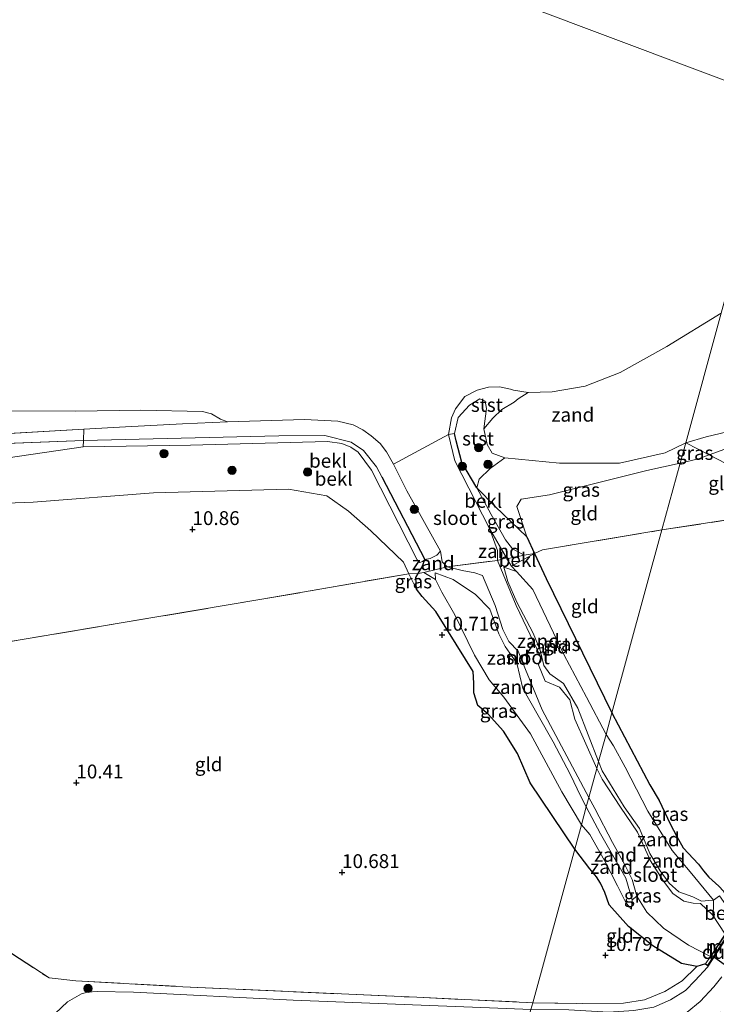
# Model space of a CAD drawing. Units: metres. Extents: x 189990 to 200009, y 431248 to 437502.
# Drawn here: x 191000 to 191126, y 431496 to 431673 of the extents above; entities that cross this region are included whole.
import ezdxf
from ezdxf.enums import TextEntityAlignment as Align

# ---------------------------------------------------------------- set-up
doc = ezdxf.new("R2010")
doc.units = ezdxf.units.M
doc.linetypes.add('IE-TERREINAFSCHEIDING', pattern=[10, 8, -2])
doc.layers.get('0').update_dxf_attribs({"lineweight": 25})
for name, color, linetype, lineweight in [('B-ME-GR-BOOM-S-B1', 93, 'Continuous', 18), ('B-ME-GW-KRUINLIJN-L-B1', 93, 'Continuous', 18), ('B-ME-GW-TEENLIJN-L-B1', 93, 'Continuous', 18), ('B-ME-IE-GRASLAND-GV-B6', 93, 'Continuous', 18), ('B-ME-IE-GRONDWERKLIJN-GROND_INGERICHT-GV-B6', 253, 'Continuous', 18), ('B-ME-IE-GRONDWERKLIJN-GROND_NIETINGERICHT-GV-B6', 253, 'Continuous', 18), ('B-ME-IE-HULPGEOMETRIE-L-B1', 53, 'Continuous', 18), ('B-ME-IE-TERREINAFSCHEIDING-DOORGANG-L-B1', 8, 'IE-TERREINAFSCHEIDING-KUNSTMATIG-OPEN', 18), ('B-ME-IE-TERREINAFSCHEIDING-RASTERHEKWERK-L-B1', 8, 'IE-TERREINAFSCHEIDING', 18), ('B-ME-MW-MUUR-GV-B6', 8, 'IE-TERREINAFSCHEIDING-KUNSTMATIG', 18), ('B-ME-OB-BEKLEDING-GV-B6', 253, 'Continuous', 18), ('B-ME-OB-WATERLIJN-L-B1', 133, 'OB-WATERLIJN', 18), ('B-ME-OG-WATER-GV-B6', 153, 'Continuous', 18), ('B-ME-VH-VERH_SOORT-BITUMEN-GV-B6', 8, 'IE-TERREINAFSCHEIDING-NATUURLIJK-HOUTWAL', 18)]:
    doc.layers.add(name, color=color, linetype=linetype, lineweight=lineweight)
for name, color, linetype in [('B-ME-GW-HOOGTEPUNT-S-B1', 10, 'Continuous'), ('B-ME-GW-INSTEEKWATERGANG-L-B1', 10, 'Continuous'), ('B-ME-KW-DUIKER-GV-B6', 10, 'Continuous')]:
    doc.layers.add(name, color=color, linetype=linetype)
doc.styles.add('NLCS-ISO', font='NLCS-ISO.TTF')
doc.linetypes.add('IE-TERREINAFSCHEIDING-KUNSTMATIG', pattern='A,4,[82,NLCS.SHX,S=0.75,R=90,X=0,Y=0],4,-2', length=10)
doc.linetypes.add('IE-TERREINAFSCHEIDING-KUNSTMATIG-OPEN', pattern='A,7,-1.5,[67,NLCS.SHX,S=0.75,R=0,X=0,Y=0],-1.5', length=10)
doc.linetypes.add('IE-TERREINAFSCHEIDING-NATUURLIJK-HOUTWAL', pattern='A,7,-1.5,[67,NLCS.SHX,S=0.75,R=45,X=0,Y=0],-1.5,7,-1.5,[70,NLCS.SHX,S=0.75,R=0,X=0,Y=0],-1.5', length=20)
doc.linetypes.add('OB-WATERLIJN', pattern='A,10,[32,NLCS.SHX,S=2,R=0,X=0,Y=0],-12', length=22)

# ---------------------------------------------------------------- blocks, each defined once
blk = doc.blocks.new('hoogtepunt')
for p, q in [((-0.5, 0), (0.5, 0)), ((0, 0.5), (0, -0.5))]:
    blk.add_line(p, q)
blk = doc.blocks.new('boom')
h = blk.add_hatch(color=256)
edge = h.paths.add_edge_path()
edge.add_arc((0, 0), 0.75, 0, 360)
blk.add_circle((0, 0), 0.75)

msp = doc.modelspace()

# ---------------------------------------------------------------- linework, layer by layer
at = {"layer": 'B-ME-GW-INSTEEKWATERGANG-L-B1'}
for p, q in [((191065.254, 431590.922, 9.942), (191073.026, 431575.986, 10.008)), ((191123.771, 431502.911, 11.037), (191122.197, 431502.48, 10.733))]:
    msp.add_line(p, q, dxfattribs=at)
for points in [[(191082.414, 431588.924, 9.403), (191079.744, 431593.471, 9.336), (191078.695, 431597.386, 9.325), (191078.41, 431598.709, 9.325)], [(191082.414, 431588.924, 9.403), (191085.756, 431585.574, 10.215), (191091.467, 431580.064, 10.887), (191092.87, 431577.048, 10.873), (191094.959, 431572.556, 10.853), (191106.852, 431548.247, 10.505)], [(191100.125, 431523.649, 10.714), (191092.053, 431535.605, 10.658), (191089.814, 431540.954, 10.686), (191087.259, 431544.935, 10.624), (191084.487, 431548.046, 10.68), (191082.623, 431549.576, 10.708), (191081.881, 431551.867, 10.764), (191081.909, 431553.62, 10.697), (191081.754, 431555.725, 10.619), (191080.411, 431557.971, 10.608), (191075.043, 431566.602, 10.63), (191072.543, 431569.274, 10.585), (191071.55, 431570.588, 10.395), (191071.395, 431572.692, 10.177), (191071.809, 431573.442, 9.858), (191072.535, 431574.621, 9.802), (191073.026, 431575.986, 10.008)], [(191106.852, 431548.247, 10.505), (191113.73, 431535.281, 10.776), (191115.359, 431532.42, 10.72), (191117.364, 431528.202, 10.656), (191118.594, 431525.948, 10.665), (191119.71, 431523.919, 10.686), (191122.508, 431520.957, 10.686), (191123.412, 431519.76, 10.669), (191124.354, 431518.594, 10.686), (191126.192, 431516.939, 10.763), (191126.993, 431516.046, 10.767), (191128.037, 431514.091, 10.759), (191128.366, 431513.197, 10.827), (191128.771, 431511.751, 10.929)], [(191122.197, 431502.48, 10.733), (191119.434, 431502.988, 10.673), (191114.23, 431506.166, 10.639), (191109.873, 431509.698, 10.336), (191106.371, 431513.599, 10.533), (191105.553, 431515.81, 10.686), (191104.765, 431517.514, 10.742), (191104.051, 431518.648, 10.755), (191102.828, 431520.09, 10.725), (191100.125, 431523.649, 10.714)], [(191123.771, 431502.911, 11.037), (191124.189, 431502.636, 11.037), (191129.431, 431510.614, 10.99), (191129.013, 431510.889, 10.99)]]:
    msp.add_polyline3d(points, dxfattribs=at)
at = {"layer": 'B-ME-GW-KRUINLIJN-L-B1'}
for p, q in [((190989.373, 431596.605, 9.741), (191011.373, 431597.471, 9.784)), ((191070.126, 431573.403, 10.69), (191071.55, 431570.588, 10.395))]:
    msp.add_line(p, q, dxfattribs=at)
for points in [[(191124.436, 431594.852, 11.367), (191139.343, 431600.296, 11.783), (191145.526, 431602.388, 12.281), (191150.32, 431605.096, 12.466), (191151.793, 431606.039, 12.443), (191156.321, 431612.355, 12.298), (191163.214, 431622.796, 12.398), (191167.984, 431629.505, 12.611), (191176.097, 431633.98, 12.656), (191183.335, 431636.618, 12.544), (191197.892, 431639.931, 11.973), (191218.704, 431644.079, 11.855), (191234.202, 431646.095, 11.57), (191251.577, 431646.811, 11.547), (191261.756, 431649.28, 11.323), (191273.265, 431652.796, 11.016)], [(191078.41, 431598.709, 9.325), (191079.093, 431601.605, 9.291), (191081.096, 431603.847, 9.252), (191082.991, 431605.009, 9.331), (191083.918, 431604.597, 9.319), (191084.186, 431603.22, 9.325), (191083.673, 431599.566, 9.375), (191084.299, 431596.724, 9.51), (191085.225, 431595.198, 9.678), (191087.486, 431594.363, 9.778)], [(191011.373, 431597.471, 9.784), (191046.679, 431598.326, 9.964), (191054.958, 431598.392, 10.03), (191059.698, 431597.167, 9.982), (191061.949, 431595.674, 9.977), (191064.329, 431592.701, 9.934), (191065.254, 431590.922, 9.942)], [(190873.41, 431587.623, 10.77), (190886.024, 431591.845, 10.971), (190900.424, 431595.032, 11.05), (190913.898, 431597.337, 11.083), (190926.103, 431596.932, 11.055), (190937.109, 431596.085, 11.151), (190942.99, 431593.516, 11.229), (190949.829, 431589.527, 11.291), (190958.471, 431586.963, 11.274), (190963.882, 431586.246, 11.184), (190980.977, 431585.524, 11.039), (191002.263, 431586.351, 11.223), (191023.997, 431588.034, 11.296), (191048.402, 431588.694, 11.201), (191055.306, 431587.503, 11.173), (191059.242, 431584.728, 11.162), (191063.278, 431581.158, 11.095), (191069.169, 431575.473, 10.781), (191070.126, 431573.403, 10.69)], [(191119.199, 431593.395, 11.247), (191120.192, 431593.619, 11.267), (191122.473, 431594.135, 11.312), (191124.436, 431594.852, 11.367)], [(191091.467, 431580.064, 10.887), (191089.687, 431585.561, 10.797), (191090.446, 431586.847, 10.853), (191095.586, 431587.684, 10.988), (191113.173, 431592.033, 11.128), (191119.199, 431593.395, 11.247)], [(191073.026, 431575.986, 10.008), (191072.866, 431575.788, 10.021), (191072.603, 431575.595, 10.021), (191072.137, 431575.457, 10.017), (191071.668, 431575.933, 10.017)], [(191074.903, 431573.535, 9.023), (191078.178, 431572.379, 8.905), (191082.184, 431569.641, 8.922), (191084.808, 431566.989, 8.905), (191086.396, 431562.55, 8.984), (191087.545, 431560.248, 8.939), (191089.643, 431557.234, 8.922), (191090.773, 431552.647, 8.967), (191093.518, 431547.784, 9.118), (191096.243, 431543.044, 9.084), (191099.321, 431537.193, 8.894), (191101.222, 431533.185, 8.76), (191102.216, 431531.292, 8.793)], [(191104.454, 431539.479, 9.192), (191100.687, 431549.093, 8.972), (191098.107, 431553.552, 8.894), (191095.62, 431555.339, 8.81), (191094.571, 431556.846, 8.821), (191093.911, 431559.58, 8.827), (191092.591, 431562.642, 8.866), (191089.676, 431568.264, 8.877), (191088.045, 431572.011, 8.832), (191087.334, 431574.586, 8.765)], [(191104.454, 431539.479, 9.192), (191105.101, 431537.827, 9.23), (191109.075, 431531.282, 9.252), (191111.824, 431527.356, 9.269), (191113.696, 431522.887, 9.236), (191115.583, 431519.764, 9.219), (191117.21, 431517.486, 9.213), (191118.95, 431515.936, 9.219), (191121.477, 431515.017, 9.23), (191123.047, 431514.226, 9.219), (191124.39, 431514.387, 9.364), (191125.222, 431514.417, 9.443)], [(191110.391, 431512.836, 9.28), (191110.508, 431514.502, 9.196), (191109.389, 431518.38, 9.045), (191104.774, 431526.421, 8.877), (191102.216, 431531.292, 8.793)]]:
    msp.add_polyline3d(points, dxfattribs=at)
at = {"layer": 'B-ME-GW-TEENLIJN-L-B1'}
msp.add_line((190989.356, 431598.27, 8.856), (191011.41, 431599.52, 8.934), dxfattribs=at)
for points in [[(191037.356, 431600.86, 8.385), (191029.218, 431600.475, 8.698), (191018.922, 431599.951, 8.894), (191011.41, 431599.52, 8.934)], [(191011.315, 431596.342, 9.907), (190992.712, 431593.607, 10.081), (190981.287, 431591.651, 10.181), (190974.085, 431591.35, 10.215), (190965.497, 431591.489, 10.293), (190961.612, 431592.016, 10.282), (190958.864, 431592.233, 10.308)], [(191071.668, 431575.933, 10.017), (191063.373, 431592.099, 10.017), (191060.987, 431595.353, 9.925), (191059.637, 431596.26, 9.92), (191058.042, 431596.918, 9.916), (191055.453, 431597.265, 9.912), (191030.695, 431596.628, 9.92), (191011.315, 431596.342, 9.907)], [(191087.486, 431594.363, 9.778), (191084.876, 431592.431, 9.728), (191082.851, 431590.489, 9.655), (191082.414, 431588.924, 9.403)], [(191074.903, 431573.535, 9.023), (191074.938, 431572.349, 9.051), (191076.088, 431570.047, 8.978), (191078.432, 431565.956, 8.894), (191082.009, 431558.715, 8.933), (191084.642, 431554.239, 9.18), (191087.343, 431551.092, 9.252), (191092.115, 431544.47, 9.28), (191097.775, 431533.984, 9.476), (191101.323, 431528.027, 9.319)], [(191087.334, 431574.586, 8.765), (191089.612, 431573.805, 8.894), (191092.58, 431570.573, 8.922), (191098.189, 431558.811, 9.118), (191102.268, 431551.117, 9.235), (191105.783, 431544.338, 9.55)], [(191125.222, 431514.417, 9.443), (191120.968, 431519.524, 9.454), (191117.742, 431523.425, 9.471), (191113.353, 431530.513, 9.571), (191109.235, 431538.454, 9.65), (191107.107, 431542.3, 9.655), (191105.783, 431544.338, 9.55)], [(191101.323, 431528.027, 9.319), (191102.846, 431526.268, 9.208), (191105.535, 431521.599, 9.292), (191107.851, 431517.047, 9.342), (191109.437, 431513.901, 9.353), (191110.391, 431512.836, 9.28)]]:
    msp.add_polyline3d(points, dxfattribs=at)
at = {"layer": 'B-ME-IE-GRASLAND-GV-B6'}
for points in [[(190989.356, 431598.27, 8.856), (191011.41, 431599.52, 8.934), (191011.373, 431597.471, 9.784), (190989.373, 431596.605, 9.741), (190977.804, 431596.149, 9.719), (190971.279, 431595.864, 9.683), (190962.045, 431597.16, 9.67), (190957.097, 431598.318, 9.684), (190954.946, 431599.499, 9.614), (190954.051, 431600.194, 9.625), (190954.061, 431601.973, 9.153), (190954.645, 431600.76, 9.251), (190955.131, 431600.254, 9.273), (190956.667, 431599.356, 9.34), (190959.322, 431598.749, 9.346), (190963.187, 431597.787, 9.309), (190966.22, 431597.443, 9.321), (190968.517, 431597.096, 9.301), (190973.314, 431597.22, 9.276), (190989.356, 431598.27, 8.856)], [(191139.343, 431600.296, 11.783), (191124.436, 431594.852, 11.367), (191120.199, 431597.052, 10.663), (191123.865, 431598.157, 10.876), (191135.034, 431600.782, 11.452), (191137.526, 431601.049, 11.603), (191139.343, 431600.296, 11.783)], [(190992.712, 431593.607, 10.081), (191011.315, 431596.342, 9.907), (191030.695, 431596.628, 9.92), (191055.453, 431597.265, 9.912), (191058.042, 431596.918, 9.916), (191059.637, 431596.26, 9.92), (191060.987, 431595.353, 9.925), (191063.373, 431592.099, 10.017), (191071.668, 431575.933, 10.017), (191072.137, 431575.457, 10.017), (191072.603, 431575.595, 10.021), (191072.866, 431575.788, 10.021), (191073.026, 431575.986, 10.008), (191072.535, 431574.621, 9.802), (191071.809, 431573.442, 9.858), (191070.126, 431573.403, 10.69), (191069.169, 431575.473, 10.781), (191063.278, 431581.158, 11.095), (191059.242, 431584.728, 11.162), (191055.306, 431587.503, 11.173), (191048.402, 431588.694, 11.201), (191023.997, 431588.034, 11.296), (191002.263, 431586.351, 11.223), (190980.977, 431585.524, 11.039)], [(190989.373, 431596.605, 9.741), (191011.373, 431597.471, 9.784), (191011.315, 431596.342, 9.907), (190992.712, 431593.607, 10.081)], [(191119.199, 431593.395, 11.247), (191113.173, 431592.033, 11.128), (191095.586, 431587.684, 10.988), (191090.446, 431586.847, 10.853), (191089.687, 431585.561, 10.797), (191091.467, 431580.064, 10.887), (191085.756, 431585.574, 10.215), (191082.414, 431588.924, 9.403), (191082.851, 431590.489, 9.655), (191084.876, 431592.431, 9.728), (191087.486, 431594.363, 9.778), (191097.397, 431593.394, 10.254), (191108.196, 431593.376, 10.685), (191116.49, 431595.268, 10.814), (191120.199, 431597.052, 10.663), (191119.199, 431593.395, 11.247)], [(191124.436, 431594.852, 11.367), (191122.473, 431594.135, 11.312), (191120.192, 431593.619, 11.267), (191119.199, 431593.395, 11.247), (191120.199, 431597.052, 10.663), (191124.436, 431594.852, 11.367)], [(190980.977, 431585.524, 11.039), (191002.263, 431586.351, 11.223), (191023.997, 431588.034, 11.296), (191048.402, 431588.694, 11.201), (191055.306, 431587.503, 11.173), (191059.242, 431584.728, 11.162), (191063.278, 431581.158, 11.095), (191069.169, 431575.473, 10.781), (191070.126, 431573.403, 10.69), (191043.604, 431568.783, 10.658), (190996.369, 431560.848, 10.636)], [(191091.467, 431580.064, 10.887), (191092.87, 431577.048, 10.873), (191090.993, 431576.748, 10.523), (191088.887, 431577.886, 9.958), (191087.588, 431579.531, 9.846), (191085.042, 431584.096, 9.582), (191082.414, 431588.924, 9.403), (191085.756, 431585.574, 10.215), (191091.467, 431580.064, 10.887)], [(191106.852, 431548.247, 10.505), (191105.783, 431544.338, 9.55), (191102.268, 431551.117, 9.235), (191098.189, 431558.811, 9.118), (191092.58, 431570.573, 8.922), (191089.612, 431573.805, 8.894), (191088.689, 431574.791, 9.071), (191092.87, 431577.048, 10.873), (191094.959, 431572.556, 10.853), (191106.852, 431548.247, 10.505)], [(191071.55, 431570.588, 10.395), (191070.126, 431573.403, 10.69), (191071.809, 431573.442, 9.858), (191071.395, 431572.692, 10.177), (191071.55, 431570.588, 10.395)], [(191074.938, 431572.349, 9.051), (191076.088, 431570.047, 8.978), (191078.432, 431565.956, 8.894), (191082.009, 431558.715, 8.933), (191084.642, 431554.239, 9.18), (191087.343, 431551.092, 9.252), (191092.115, 431544.47, 9.28), (191097.775, 431533.984, 9.476), (191101.323, 431528.027, 9.319), (191100.125, 431523.649, 10.714), (191092.053, 431535.605, 10.658), (191089.814, 431540.954, 10.686), (191087.259, 431544.935, 10.624), (191084.487, 431548.046, 10.68), (191082.623, 431549.576, 10.708), (191081.881, 431551.867, 10.764), (191081.909, 431553.62, 10.697), (191081.754, 431555.725, 10.619), (191080.411, 431557.971, 10.608), (191075.043, 431566.602, 10.63), (191072.543, 431569.274, 10.585), (191071.55, 431570.588, 10.395), (191071.395, 431572.692, 10.177), (191071.809, 431573.442, 9.858), (191072.832, 431573.602, 9.357), (191074.938, 431572.349, 9.051)], [(191128.771, 431511.751, 10.929), (191126.278, 431515.226, 10.357), (191125.222, 431514.417, 9.443), (191120.968, 431519.524, 9.454), (191117.742, 431523.425, 9.471), (191113.353, 431530.513, 9.571), (191109.235, 431538.454, 9.65), (191107.107, 431542.3, 9.655), (191105.783, 431544.338, 9.55), (191106.852, 431548.247, 10.505), (191113.73, 431535.281, 10.776), (191115.359, 431532.42, 10.72), (191117.364, 431528.202, 10.656), (191118.594, 431525.948, 10.665), (191119.71, 431523.919, 10.686), (191122.508, 431520.957, 10.686), (191123.412, 431519.76, 10.669), (191124.354, 431518.594, 10.686), (191126.192, 431516.939, 10.763), (191126.993, 431516.046, 10.767), (191128.037, 431514.091, 10.759), (191128.366, 431513.197, 10.827), (191128.771, 431511.751, 10.929)], [(191110.391, 431512.836, 9.28), (191110.508, 431514.502, 9.196), (191111.339, 431515.153, 8.385), (191113.133, 431512.294, 8.385), (191116.15, 431509.399, 8.385), (191120.693, 431506.315, 8.385), (191124.669, 431504.278, 8.385), (191123.771, 431502.911, 11.037), (191122.197, 431502.48, 10.733), (191119.434, 431502.988, 10.673), (191114.23, 431506.166, 10.639), (191109.873, 431509.698, 10.336), (191106.371, 431513.599, 10.533), (191105.553, 431515.81, 10.686), (191104.765, 431517.514, 10.742), (191104.051, 431518.648, 10.755), (191102.828, 431520.09, 10.725), (191100.125, 431523.649, 10.714), (191101.323, 431528.027, 9.319), (191102.846, 431526.268, 9.208), (191105.535, 431521.599, 9.292), (191107.851, 431517.047, 9.342), (191109.437, 431513.901, 9.353), (191110.391, 431512.836, 9.28)], [(191130.596, 431512.21, 11.049), (191124.12, 431502.36, 10.99), (191121.891, 431499.946, 11.062), (191120.158, 431498.143, 11.045), (191117.447, 431496.45, 11.101), (191114.439, 431495.103, 11.075), (191110.801, 431494.481, 11.032), (191106.212, 431494.178, 11.002), (191099.075, 431494.63, 11.045), (191092.207, 431494.695, 10.954), (191092.537, 431495.902, 10.964), (191101.571, 431495.74, 11.259), (191108.928, 431495.853, 11.224), (191112.723, 431496.449, 11.182), (191116.387, 431497.934, 11.177), (191119.536, 431499.845, 11.109), (191122.197, 431502.48, 10.733), (191123.771, 431502.911, 11.037), (191124.189, 431502.636, 11.037), (191129.431, 431510.614, 10.99)], [(190995.587, 431506.595, 10.188), (191005.15, 431500.379, 11.232)], [(191005.15, 431500.379, 11.232), (191009.984, 431499.858, 11.57), (191029.316, 431498.8, 11.579), (191071.607, 431496.89, 11.123), (191092.537, 431495.902, 10.964), (191092.207, 431494.695, 10.954), (191087.814, 431494.866, 10.987), (191049.217, 431496.352, 11.232), (191020.396, 431497.81, 11.562), (191013.802, 431497.936, 12.018), (191012.054, 431497.81, 12.027), (191010.966, 431497.522, 12.141), (191008.481, 431496.1, 12.294), (191006.238, 431493.97, 12.369), (191002.949, 431490.239, 12.896), (190997.092, 431483.296, 14.177)], [(191126.561, 431494.184, 11.331), (191124.498, 431493.276, 11.37), (191117.9, 431491.356, 11.383), (191105.166, 431490.245, 11.318), (191105.104, 431490.249, 11.318), (191091.222, 431491.094, 11.408), (191091.458, 431491.956, 10.974), (191097.844, 431491.753, 11.075), (191107.183, 431491.325, 11.09), (191116.527, 431492.384, 11.088), (191120.431, 431494.185, 11.125), (191122.772, 431496.132, 11.079), (191125.255, 431498.783, 11.032), (191126.704, 431500.562, 11.004)]]:
    msp.add_polyline3d(points, dxfattribs=at)
at = {"layer": 'B-ME-IE-GRONDWERKLIJN-GROND_INGERICHT-GV-B6'}
for points in [[(191153.088, 431601.952, 12.539), (191148.413, 431599.617, 12.254), (191141.468, 431597.532, 11.878), (191130.003, 431595.823, 11.498), (191135.535, 431595.302, 11.414), (191142.129, 431595.913, 11.442), (191148.382, 431596.926, 11.475), (191153.7, 431598.88, 11.638), (191155.413, 431593.169, 11.436), (191156.977, 431587.917, 11.279), (191142.594, 431585.421, 10.98), (191124.436, 431594.852, 11.367), (191139.343, 431600.296, 11.783), (191145.526, 431602.388, 12.281), (191150.32, 431605.096, 12.466), (191151.793, 431606.039, 12.443), (191153.088, 431601.952, 12.539)], [(191142.594, 431585.421, 10.98), (191115.893, 431581.307, 10.668), (191119.199, 431593.395, 11.247), (191120.192, 431593.619, 11.267), (191122.473, 431594.135, 11.312), (191124.436, 431594.852, 11.367), (191142.594, 431585.421, 10.98)], [(191115.893, 431581.307, 10.668), (191094.289, 431577.7, 10.663), (191092.87, 431577.048, 10.873), (191091.467, 431580.064, 10.887), (191089.687, 431585.561, 10.797), (191090.446, 431586.847, 10.853), (191095.586, 431587.684, 10.988), (191113.173, 431592.033, 11.128), (191119.199, 431593.395, 11.247), (191115.893, 431581.307, 10.668)], [(191126.192, 431516.939, 10.763), (191124.354, 431518.594, 10.686), (191123.412, 431519.76, 10.669), (191122.508, 431520.957, 10.686), (191119.71, 431523.919, 10.686), (191118.594, 431525.948, 10.665), (191117.364, 431528.202, 10.656), (191115.359, 431532.42, 10.72), (191113.73, 431535.281, 10.776), (191106.852, 431548.247, 10.505), (191115.893, 431581.307, 10.668), (191142.594, 431585.421, 10.98)], [(191106.852, 431548.247, 10.505), (191094.959, 431572.556, 10.853), (191092.87, 431577.048, 10.873), (191094.289, 431577.7, 10.663), (191115.893, 431581.307, 10.668), (191106.852, 431548.247, 10.505)], [(190996.369, 431560.848, 10.636), (191043.604, 431568.783, 10.658), (191070.126, 431573.403, 10.69), (191071.55, 431570.588, 10.395)], [(191071.55, 431570.588, 10.395), (191072.543, 431569.274, 10.585), (191075.043, 431566.602, 10.63), (191080.411, 431557.971, 10.608), (191081.754, 431555.725, 10.619), (191081.909, 431553.62, 10.697), (191081.881, 431551.867, 10.764), (191082.623, 431549.576, 10.708), (191084.487, 431548.046, 10.68), (191087.259, 431544.935, 10.624), (191089.814, 431540.954, 10.686), (191092.053, 431535.605, 10.658), (191100.125, 431523.649, 10.714), (191092.537, 431495.902, 10.964), (191071.607, 431496.89, 11.123), (191029.316, 431498.8, 11.579), (191009.984, 431499.858, 11.57), (191005.15, 431500.379, 11.232), (190995.587, 431506.595, 10.188)], [(191100.125, 431523.649, 10.714), (191102.828, 431520.09, 10.725), (191104.051, 431518.648, 10.755), (191104.765, 431517.514, 10.742), (191105.553, 431515.81, 10.686), (191106.371, 431513.599, 10.533), (191109.873, 431509.698, 10.336), (191114.23, 431506.166, 10.639), (191119.434, 431502.988, 10.673), (191122.197, 431502.48, 10.733), (191119.536, 431499.845, 11.109), (191116.387, 431497.934, 11.177), (191112.723, 431496.449, 11.182), (191108.928, 431495.853, 11.224), (191101.571, 431495.74, 11.259), (191092.537, 431495.902, 10.964), (191100.125, 431523.649, 10.714)]]:
    msp.add_polyline3d(points, dxfattribs=at)
at = {"layer": 'B-ME-IE-GRONDWERKLIJN-GROND_NIETINGERICHT-GV-B6'}
for points in [[(191120.199, 431597.052, 10.663), (191116.49, 431595.268, 10.814), (191108.196, 431593.376, 10.685), (191097.397, 431593.394, 10.254), (191087.486, 431594.363, 9.778), (191085.225, 431595.198, 9.678), (191084.299, 431596.724, 9.51), (191083.673, 431599.566, 9.375), (191085.353, 431601.529, 9.07), (191086.951, 431603.048, 8.821), (191089.205, 431604.418, 8.499), (191089.896, 431605.022, 8.413), (191091.737, 431606.14, 8.385), (191096.038, 431606.274, 8.385), (191102.025, 431607.282, 8.385), (191108.353, 431609.739, 8.385), (191116.755, 431614.475, 8.385), (191126.606, 431620.48, 8.385), (191120.199, 431597.052, 10.663)], [(191135.034, 431600.782, 11.452), (191123.865, 431598.157, 10.876), (191120.199, 431597.052, 10.663), (191126.606, 431620.48, 8.385)], [(190995.996, 431602.845, 8.385), (191009.922, 431602.775, 8.385), (191021.746, 431602.932, 8.385), (191032.859, 431602.697, 8.385), (191034.485, 431602.269, 8.385), (191036.093, 431601.319, 8.385), (191037.356, 431600.86, 8.385)], [(191037.356, 431600.86, 8.385), (191029.218, 431600.475, 8.698), (191018.922, 431599.951, 8.894), (191011.41, 431599.52, 8.934), (190989.356, 431598.27, 8.856)], [(191087.8, 431576.247, 9.065), (191086.173, 431575.81, 8.385), (191086.147, 431577.58, 8.385), (191084.707, 431581.56, 8.385), (191087.8, 431576.247, 9.065)], [(191077.055, 431574.649, 8.385), (191072.832, 431573.602, 9.357), (191071.809, 431573.442, 9.858), (191072.535, 431574.621, 9.802), (191073.026, 431575.986, 10.008), (191074.005, 431576.144, 9.588), (191075.2, 431576.764, 9.179), (191075.844, 431577.499, 8.385), (191076.174, 431575.574, 8.385), (191077.055, 431574.649, 8.385)], [(191087.851, 431576.1, 9.174), (191088.689, 431574.791, 9.071), (191089.612, 431573.805, 8.894), (191087.334, 431574.586, 8.765), (191088.045, 431572.011, 8.832), (191089.676, 431568.264, 8.877), (191092.591, 431562.642, 8.866), (191093.911, 431559.58, 8.827), (191094.571, 431556.846, 8.821), (191095.62, 431555.339, 8.81), (191098.107, 431553.552, 8.894), (191100.687, 431549.093, 8.972), (191104.454, 431539.479, 9.192), (191104.102, 431538.191, 8.385), (191100.157, 431547.122, 8.385), (191099.22, 431550.649, 8.385), (191097.362, 431552.941, 8.385), (191094.815, 431553.983, 8.385), (191093.585, 431556.958, 8.385), (191094.025, 431558.345, 8.385), (191089.516, 431567.644, 8.385), (191086.173, 431575.81, 8.385), (191087.8, 431576.247, 9.065), (191087.851, 431576.1, 9.174)], [(191102.684, 431533.004, 8.385), (191102.216, 431531.292, 8.793), (191101.222, 431533.185, 8.76), (191099.321, 431537.193, 8.894), (191096.243, 431543.044, 9.084), (191093.518, 431547.784, 9.118), (191090.773, 431552.647, 8.967), (191089.643, 431557.234, 8.922), (191087.545, 431560.248, 8.939), (191086.396, 431562.55, 8.984), (191084.808, 431566.989, 8.905), (191082.184, 431569.641, 8.922), (191078.178, 431572.379, 8.905), (191074.903, 431573.535, 9.023), (191074.938, 431572.349, 9.051), (191072.832, 431573.602, 9.357), (191077.055, 431574.649, 8.385), (191079.774, 431573.963, 8.385), (191082.063, 431573.589, 8.385), (191083.434, 431573.096, 8.385), (191085.762, 431567.66, 8.385), (191087.153, 431563.343, 8.385), (191088.23, 431561.181, 8.385), (191089.902, 431559.417, 8.385), (191091.261, 431556.109, 8.385), (191094.236, 431548.823, 8.385), (191102.684, 431533.004, 8.385)], [(191102.216, 431531.292, 8.793), (191101.323, 431528.027, 9.319), (191097.775, 431533.984, 9.476), (191092.115, 431544.47, 9.28), (191087.343, 431551.092, 9.252), (191084.642, 431554.239, 9.18), (191082.009, 431558.715, 8.933), (191078.432, 431565.956, 8.894), (191076.088, 431570.047, 8.978), (191074.938, 431572.349, 9.051), (191074.903, 431573.535, 9.023), (191078.178, 431572.379, 8.905), (191082.184, 431569.641, 8.922), (191084.808, 431566.989, 8.905), (191086.396, 431562.55, 8.984), (191087.545, 431560.248, 8.939), (191089.643, 431557.234, 8.922), (191090.773, 431552.647, 8.967), (191093.518, 431547.784, 9.118), (191096.243, 431543.044, 9.084), (191099.321, 431537.193, 8.894), (191101.222, 431533.185, 8.76), (191102.216, 431531.292, 8.793)], [(191089.612, 431573.805, 8.894), (191092.58, 431570.573, 8.922), (191098.189, 431558.811, 9.118), (191102.268, 431551.117, 9.235), (191105.783, 431544.338, 9.55), (191104.454, 431539.479, 9.192), (191100.687, 431549.093, 8.972), (191098.107, 431553.552, 8.894), (191095.62, 431555.339, 8.81), (191094.571, 431556.846, 8.821), (191093.911, 431559.58, 8.827), (191092.591, 431562.642, 8.866), (191089.676, 431568.264, 8.877), (191088.045, 431572.011, 8.832), (191087.334, 431574.586, 8.765), (191089.612, 431573.805, 8.894)], [(191125.222, 431514.417, 9.443), (191124.39, 431514.387, 9.364), (191123.047, 431514.226, 9.219), (191121.477, 431515.017, 9.23), (191118.95, 431515.936, 9.219), (191117.21, 431517.486, 9.213), (191115.583, 431519.764, 9.219), (191113.696, 431522.887, 9.236), (191111.824, 431527.356, 9.269), (191109.075, 431531.282, 9.252), (191105.101, 431537.827, 9.23), (191104.454, 431539.479, 9.192), (191105.783, 431544.338, 9.55), (191107.107, 431542.3, 9.655), (191109.235, 431538.454, 9.65), (191113.353, 431530.513, 9.571), (191117.742, 431523.425, 9.471), (191120.968, 431519.524, 9.454), (191125.222, 431514.417, 9.443)], [(191125.222, 431514.417, 9.443), (191125.216, 431512.855, 9.149), (191125.02, 431511.814, 8.385), (191122.848, 431513.853, 8.385), (191121.519, 431513.922, 8.385), (191119.867, 431514.27, 8.385), (191117.829, 431515.621, 8.385), (191116.185, 431517.845, 8.385), (191113.83, 431521.528, 8.385), (191111.487, 431526.734, 8.385), (191108.393, 431531.238, 8.385), (191105.061, 431536.288, 8.385), (191104.102, 431538.191, 8.385), (191104.454, 431539.479, 9.192), (191105.101, 431537.827, 9.23), (191109.075, 431531.282, 9.252), (191111.824, 431527.356, 9.269), (191113.696, 431522.887, 9.236), (191115.583, 431519.764, 9.219), (191117.21, 431517.486, 9.213), (191118.95, 431515.936, 9.219), (191121.477, 431515.017, 9.23), (191123.047, 431514.226, 9.219), (191124.39, 431514.387, 9.364), (191125.222, 431514.417, 9.443)], [(191111.339, 431515.153, 8.385), (191110.508, 431514.502, 9.196), (191109.389, 431518.38, 9.045), (191104.774, 431526.421, 8.877), (191102.216, 431531.292, 8.793), (191102.684, 431533.004, 8.385), (191103.74, 431531.011, 8.385), (191106.947, 431524.826, 8.385), (191109.128, 431520.963, 8.385), (191110.533, 431518.169, 8.385), (191111.339, 431515.153, 8.385)], [(191110.508, 431514.502, 9.196), (191110.391, 431512.836, 9.28), (191109.437, 431513.901, 9.353), (191107.851, 431517.047, 9.342), (191105.535, 431521.599, 9.292), (191102.846, 431526.268, 9.208), (191101.323, 431528.027, 9.319), (191102.216, 431531.292, 8.793), (191104.774, 431526.421, 8.877), (191109.389, 431518.38, 9.045), (191110.508, 431514.502, 9.196)]]:
    msp.add_polyline3d(points, dxfattribs=at)
at = {"layer": 'B-ME-IE-HULPGEOMETRIE-L-B1'}
msp.add_line((191077.287, 431598.535, 8.385), (191067.364, 431593.166, 8.385), dxfattribs=at)
for points in [[(190768.038, 432131.241, 14.4134), (190737.371, 432072.9955, 14.4181), (190729.5228, 432058.0895, 8.385), (190621.252, 431852.452, 8.385), (191137.087, 431658.808, 8.385), (191146.962, 431714.287, 8.385), (191258.504, 432028.475, 8.525)], [(191120.199, 431597.052, 10.663), (191126.606, 431620.48, 8.385), (191137.087, 431658.808, 8.385)], [(191092.207, 431494.695, 10.954), (191092.537, 431495.902, 10.964), (191100.125, 431523.649, 10.714), (191101.323, 431528.027, 9.319), (191102.216, 431531.292, 8.793), (191102.684, 431533.004, 8.385), (191104.102, 431538.191, 8.385), (191104.454, 431539.479, 9.192), (191105.783, 431544.338, 9.55), (191106.852, 431548.247, 10.505), (191115.893, 431581.307, 10.668), (191119.199, 431593.395, 11.247), (191120.199, 431597.052, 10.663)], [(191142.594, 431585.421, 10.98), (191124.436, 431594.852, 11.367), (191120.199, 431597.052, 10.663)]]:
    msp.add_polyline3d(points, dxfattribs=at)
at = {"layer": 'B-ME-IE-TERREINAFSCHEIDING-DOORGANG-L-B1'}
msp.add_line((191005.15, 431500.379, 11.232), (191009.984, 431499.858, 11.57), dxfattribs=at)
at = {"layer": 'B-ME-IE-TERREINAFSCHEIDING-RASTERHEKWERK-L-B1'}
msp.add_line((191142.594, 431585.421, 10.98), (191115.893, 431581.307, 10.668), dxfattribs=at)
for points in [[(191070.126, 431573.403, 10.69), (191071.809, 431573.442, 9.858), (191072.832, 431573.602, 9.357), (191077.055, 431574.649, 8.385), (191086.173, 431575.81, 8.385), (191087.8, 431576.247, 9.065), (191087.851, 431576.1, 9.174), (191090.993, 431576.748, 10.523), (191092.87, 431577.048, 10.873), (191094.289, 431577.7, 10.663), (191115.893, 431581.307, 10.668)], [(191070.126, 431573.403, 10.69), (191043.604, 431568.783, 10.658), (190996.369, 431560.848, 10.636), (190946.794, 431552.488, 10.039), (190904.211, 431545.204, 9.78), (190852.014, 431536.336, 9.675), (190910.364, 431524.299, 9.741), (190942.088, 431517.812, 9.888)], [(190942.088, 431517.812, 9.888), (190962.488, 431513.64, 9.982), (190995.587, 431506.595, 10.188), (191005.15, 431500.379, 11.232)], [(191092.537, 431495.902, 10.964), (191101.571, 431495.74, 11.259), (191108.928, 431495.853, 11.224), (191112.723, 431496.449, 11.182), (191116.387, 431497.934, 11.177), (191119.536, 431499.845, 11.109), (191122.197, 431502.48, 10.733)], [(191009.984, 431499.858, 11.57), (191029.316, 431498.8, 11.579), (191071.607, 431496.89, 11.123), (191092.537, 431495.902, 10.964)]]:
    msp.add_polyline3d(points, dxfattribs=at)
at = {"layer": 'B-ME-KW-DUIKER-GV-B6'}
msp.add_polyline3d([(191130.434, 431505.482, 8.61), (191128.181, 431502.113, 8.719), (191124.873, 431504.44, 8.711), (191127.165, 431507.907, 8.612), (191130.434, 431505.482, 8.61)], dxfattribs=at)
at = {"layer": 'B-ME-MW-MUUR-GV-B6'}
msp.add_polyline3d([(191123.771, 431502.911, 11.037), (191124.669, 431504.278, 8.385), (191127.315, 431508.304, 8.385), (191129.013, 431510.889, 10.99), (191129.431, 431510.614, 10.99), (191124.189, 431502.636, 11.037), (191123.771, 431502.911, 11.037)], dxfattribs=at)
at = {"layer": 'B-ME-OB-BEKLEDING-GV-B6'}
for points in [[(191091.737, 431606.14, 8.385), (191089.896, 431605.022, 8.413), (191089.205, 431604.418, 8.499), (191086.951, 431603.048, 8.821), (191085.353, 431601.529, 9.07), (191083.673, 431599.566, 9.375), (191084.186, 431603.22, 9.325), (191083.918, 431604.597, 9.319), (191082.991, 431605.009, 9.331), (191081.096, 431603.847, 9.252), (191079.093, 431601.605, 9.291), (191078.41, 431598.709, 9.325), (191077.287, 431598.535, 8.385), (191077.871, 431601.58, 8.385), (191078.556, 431603.184, 8.385), (191080.267, 431605.431, 8.385), (191082.472, 431606.552, 8.385), (191084.562, 431607.123, 8.385), (191086.509, 431607.151, 8.385), (191088.516, 431606.721, 8.385), (191089.084, 431606.57, 8.385), (191091.737, 431606.14, 8.385)], [(191083.673, 431599.566, 9.375), (191084.299, 431596.724, 9.51), (191085.225, 431595.198, 9.678), (191087.486, 431594.363, 9.778), (191084.876, 431592.431, 9.728), (191082.851, 431590.489, 9.655), (191082.414, 431588.924, 9.403), (191079.744, 431593.471, 9.336), (191078.695, 431597.386, 9.325), (191078.41, 431598.709, 9.325), (191079.093, 431601.605, 9.291), (191081.096, 431603.847, 9.252), (191082.991, 431605.009, 9.331), (191083.918, 431604.597, 9.319), (191084.186, 431603.22, 9.325), (191083.673, 431599.566, 9.375)], [(191067.364, 431593.166, 8.385), (191069.771, 431588.351, 8.385), (191075.844, 431577.499, 8.385), (191075.2, 431576.764, 9.179), (191074.005, 431576.144, 9.588), (191073.026, 431575.986, 10.008), (191065.254, 431590.922, 9.942), (191064.329, 431592.701, 9.934), (191061.949, 431595.674, 9.977), (191059.698, 431597.167, 9.982), (191054.958, 431598.392, 10.03), (191046.679, 431598.326, 9.964), (191011.373, 431597.471, 9.784), (191011.41, 431599.52, 8.934), (191018.922, 431599.951, 8.894), (191029.218, 431600.475, 8.698), (191037.356, 431600.86, 8.385), (191051.284, 431601.26, 8.385), (191057.326, 431600.959, 8.385), (191060.088, 431600.318, 8.385), (191061.827, 431599.414, 8.385), (191063.322, 431598.294, 8.385), (191064.98, 431596.947, 8.385), (191066.109, 431595.414, 8.385), (191067.364, 431593.166, 8.385)], [(191065.254, 431590.922, 9.942), (191073.026, 431575.986, 10.008), (191072.866, 431575.788, 10.021), (191072.603, 431575.595, 10.021), (191072.137, 431575.457, 10.017), (191071.668, 431575.933, 10.017), (191063.373, 431592.099, 10.017), (191060.987, 431595.353, 9.925), (191059.637, 431596.26, 9.92), (191058.042, 431596.918, 9.916), (191055.453, 431597.265, 9.912), (191030.695, 431596.628, 9.92), (191011.315, 431596.342, 9.907), (191011.373, 431597.471, 9.784), (191046.679, 431598.326, 9.964), (191054.958, 431598.392, 10.03), (191059.698, 431597.167, 9.982), (191061.949, 431595.674, 9.977), (191064.329, 431592.701, 9.934), (191065.254, 431590.922, 9.942)], [(191082.414, 431588.924, 9.403), (191085.042, 431584.096, 9.582), (191087.588, 431579.531, 9.846), (191088.887, 431577.886, 9.958), (191090.993, 431576.748, 10.523), (191087.851, 431576.1, 9.174), (191087.8, 431576.247, 9.065), (191084.707, 431581.56, 8.385), (191078.437, 431593.825, 8.385), (191077.287, 431598.535, 8.385), (191078.41, 431598.709, 9.325), (191078.695, 431597.386, 9.325), (191079.744, 431593.471, 9.336), (191082.414, 431588.924, 9.403)], [(191088.689, 431574.791, 9.071), (191087.851, 431576.1, 9.174), (191090.993, 431576.748, 10.523), (191092.87, 431577.048, 10.873), (191088.689, 431574.791, 9.071)], [(191128.771, 431511.751, 10.929), (191129.013, 431510.889, 10.99), (191127.315, 431508.304, 8.385), (191125.02, 431511.814, 8.385), (191125.216, 431512.855, 9.149), (191125.222, 431514.417, 9.443), (191126.278, 431515.226, 10.357), (191128.771, 431511.751, 10.929)]]:
    msp.add_polyline3d(points, dxfattribs=at)
at = {"layer": 'B-ME-OB-WATERLIJN-L-B1'}
for points in [[(191077.287, 431598.535, 8.385), (191077.871, 431601.58, 8.385), (191078.556, 431603.184, 8.385), (191080.267, 431605.431, 8.385), (191082.472, 431606.552, 8.385), (191084.562, 431607.123, 8.385), (191086.509, 431607.151, 8.385), (191088.516, 431606.721, 8.385), (191089.084, 431606.57, 8.385), (191091.737, 431606.14, 8.385), (191096.038, 431606.274, 8.385), (191102.025, 431607.282, 8.385), (191108.353, 431609.739, 8.385), (191116.755, 431614.475, 8.385), (191126.606, 431620.48, 8.385)], [(190995.996, 431602.845, 8.385), (191009.922, 431602.775, 8.385), (191021.746, 431602.932, 8.385), (191032.859, 431602.697, 8.385), (191034.485, 431602.269, 8.385), (191036.093, 431601.319, 8.385), (191037.356, 431600.86, 8.385), (191051.284, 431601.26, 8.385), (191057.326, 431600.959, 8.385), (191060.088, 431600.318, 8.385), (191061.827, 431599.414, 8.385), (191063.322, 431598.294, 8.385), (191064.98, 431596.947, 8.385), (191066.109, 431595.414, 8.385), (191067.364, 431593.166, 8.385)]]:
    msp.add_polyline3d(points, dxfattribs=at)
at = {"layer": 'B-ME-OG-WATER-GV-B6'}
for points in [[(191258.504, 432028.475, 8.525), (191146.962, 431714.287, 8.385), (191137.087, 431658.808, 8.385), (190621.252, 431852.452, 8.385)], [(190621.252, 431852.452, 8.385), (191137.087, 431658.808, 8.385)], [(191126.606, 431620.48, 8.385), (191116.755, 431614.475, 8.385), (191108.353, 431609.739, 8.385), (191102.025, 431607.282, 8.385), (191096.038, 431606.274, 8.385), (191091.737, 431606.14, 8.385), (191089.084, 431606.57, 8.385), (191088.516, 431606.721, 8.385), (191086.509, 431607.151, 8.385), (191084.562, 431607.123, 8.385), (191082.472, 431606.552, 8.385), (191080.267, 431605.431, 8.385), (191078.556, 431603.184, 8.385), (191077.871, 431601.58, 8.385), (191077.287, 431598.535, 8.385), (191067.364, 431593.166, 8.385), (191066.109, 431595.414, 8.385), (191064.98, 431596.947, 8.385), (191063.322, 431598.294, 8.385), (191061.827, 431599.414, 8.385), (191060.088, 431600.318, 8.385), (191057.326, 431600.959, 8.385), (191051.284, 431601.26, 8.385), (191037.356, 431600.86, 8.385), (191036.093, 431601.319, 8.385), (191034.485, 431602.269, 8.385), (191032.859, 431602.697, 8.385), (191021.746, 431602.932, 8.385), (191009.922, 431602.775, 8.385), (190995.996, 431602.845, 8.385)], [(191084.707, 431581.56, 8.385), (191086.147, 431577.58, 8.385), (191086.173, 431575.81, 8.385), (191077.055, 431574.649, 8.385), (191076.174, 431575.574, 8.385), (191075.844, 431577.499, 8.385), (191069.771, 431588.351, 8.385), (191067.364, 431593.166, 8.385), (191077.287, 431598.535, 8.385), (191078.437, 431593.825, 8.385), (191084.707, 431581.56, 8.385)], [(191104.102, 431538.191, 8.385), (191102.684, 431533.004, 8.385), (191094.236, 431548.823, 8.385), (191091.261, 431556.109, 8.385), (191089.902, 431559.417, 8.385), (191088.23, 431561.181, 8.385), (191087.153, 431563.343, 8.385), (191085.762, 431567.66, 8.385), (191083.434, 431573.096, 8.385), (191082.063, 431573.589, 8.385), (191079.774, 431573.963, 8.385), (191077.055, 431574.649, 8.385), (191086.173, 431575.81, 8.385), (191089.516, 431567.644, 8.385), (191094.025, 431558.345, 8.385), (191093.585, 431556.958, 8.385), (191094.815, 431553.983, 8.385), (191097.362, 431552.941, 8.385), (191099.22, 431550.649, 8.385), (191100.157, 431547.122, 8.385), (191104.102, 431538.191, 8.385)], [(191125.02, 431511.814, 8.385), (191127.315, 431508.304, 8.385), (191124.669, 431504.278, 8.385), (191120.693, 431506.315, 8.385), (191116.15, 431509.399, 8.385), (191113.133, 431512.294, 8.385), (191111.339, 431515.153, 8.385), (191110.533, 431518.169, 8.385), (191109.128, 431520.963, 8.385), (191106.947, 431524.826, 8.385), (191103.74, 431531.011, 8.385), (191102.684, 431533.004, 8.385), (191104.102, 431538.191, 8.385), (191105.061, 431536.288, 8.385), (191108.393, 431531.238, 8.385), (191111.487, 431526.734, 8.385), (191113.83, 431521.528, 8.385), (191116.185, 431517.845, 8.385), (191117.829, 431515.621, 8.385), (191119.867, 431514.27, 8.385), (191121.519, 431513.922, 8.385), (191122.848, 431513.853, 8.385), (191125.02, 431511.814, 8.385)]]:
    msp.add_polyline3d(points, dxfattribs=at)
at = {"layer": 'B-ME-VH-VERH_SOORT-BITUMEN-GV-B6'}
for points in [[(191126.704, 431500.562, 11.004), (191125.255, 431498.783, 11.032), (191122.772, 431496.132, 11.079), (191120.431, 431494.185, 11.125), (191116.527, 431492.384, 11.088), (191107.183, 431491.325, 11.09), (191097.844, 431491.753, 11.075), (191091.458, 431491.956, 10.974), (191092.207, 431494.695, 10.954), (191099.075, 431494.63, 11.045), (191106.212, 431494.178, 11.002), (191110.801, 431494.481, 11.032), (191114.439, 431495.103, 11.075), (191117.447, 431496.45, 11.101), (191120.158, 431498.143, 11.045), (191121.891, 431499.946, 11.062), (191124.12, 431502.36, 10.99), (191130.596, 431512.21, 11.049)], [(190997.092, 431483.296, 14.177), (191002.949, 431490.239, 12.896), (191006.238, 431493.97, 12.369), (191008.481, 431496.1, 12.294), (191010.966, 431497.522, 12.141), (191012.054, 431497.81, 12.027), (191013.802, 431497.936, 12.018), (191020.396, 431497.81, 11.562), (191049.217, 431496.352, 11.232), (191087.814, 431494.866, 10.987), (191092.207, 431494.695, 10.954)]]:
    msp.add_polyline3d(points, dxfattribs=at)

# ---------------------------------------------------------------- block references
at = {"layer": 'B-ME-GR-BOOM-S-B1', "rotation": 90}
for p in [(191082.759, 431596.196, 9.466), (191025.887, 431595.108, 10.151), (191038.201, 431592.084, 10.689), (191079.8, 431592.789, 8.811), (191084.433, 431593.14, 9.668), (191051.838, 431591.754, 10.818), (191071.115, 431585.03, 8.666), (191012.176, 431498.495, 11.908)]:
    msp.add_blockref('boom', p, dxfattribs=at)
at = {"layer": 'B-ME-GW-HOOGTEPUNT-S-B1', "rotation": 90}
for p in [(191031.054, 431581.419, 10.86), (191031.054, 431581.419, 10.86), (191076.157, 431562.336, 10.716), (191076.157, 431562.336, 10.716), (191010.064, 431535.649, 10.41), (191010.064, 431535.649, 10.41), (191058.082, 431519.456, 10.681), (191058.082, 431519.456, 10.681), (191105.698, 431504.48, 10.797), (191105.698, 431504.48, 10.797)]:
    msp.add_blockref('hoogtepunt', p, dxfattribs=at)

# ---------------------------------------------------------------- texts
at = {"layer": 'B-ME-GW-HOOGTEPUNT-S-B1', "ltscale": 0.2, "style": 'NLCS-ISO'}
for s, p in [('10.86', (191031.054, 431581.419, 10.86)), ('10.86', (191031.054, 431581.419, 10.86)), ('10.716', (191076.157, 431562.336, 10.716)), ('10.716', (191076.157, 431562.336, 10.716)), ('10.41', (191010.064, 431535.649, 10.41)), ('10.41', (191010.064, 431535.649, 10.41)), ('10.681', (191058.082, 431519.456, 10.681)), ('10.681', (191058.082, 431519.456, 10.681)), ('10.797', (191105.698, 431504.48, 10.797)), ('10.797', (191105.698, 431504.48, 10.797))]:
    msp.add_text(s, height=2.5, dxfattribs=at).set_placement(p, align=Align.BOTTOM_LEFT)
at = {"layer": 'B-ME-IE-GRASLAND-GV-B6', "ltscale": 0.2, "style": 'NLCS-ISO'}
for p in [(191121.8175, 431595.2235), (191101.3065, 431588.558), (191087.642, 431582.836), (191070.9675, 431572.015), (191097.7705, 431560.693), (191086.359, 431548.6255), (191117.277, 431529.999), (191112.397, 431515.2535)]:
    msp.add_text('gras', height=2.5, dxfattribs=at).set_placement(p, align=Align.MIDDLE_CENTER)
at = {"layer": 'B-ME-IE-GRONDWERKLIJN-GROND_INGERICHT-GV-B6', "ltscale": 0.2, "style": 'NLCS-ISO'}
for p in [(191126.7687, 431589.7357), (191101.8503, 431584.2946), (191101.9525, 431567.5175), (191033.9738, 431538.9737), (191108.3079, 431508.0008)]:
    msp.add_text('gld', height=2.5, dxfattribs=at).set_placement(p, align=Align.MIDDLE_CENTER)
at = {"layer": 'B-ME-IE-GRONDWERKLIJN-GROND_NIETINGERICHT-GV-B6', "ltscale": 0.2, "style": 'NLCS-ISO'}
for p in [(191099.7938, 431602.1263), (191086.5254, 431577.4888), (191074.5535, 431575.293), (191093.5731, 431561.2533), (191095.19, 431560.2401), (191088.1096, 431558.2041), (191088.8622, 431552.9518), (191115.2336, 431525.4229), (191107.5088, 431522.6249), (191106.798, 431520.4341), (191116.2643, 431521.5456)]:
    msp.add_text('zand', height=2.5, dxfattribs=at).set_placement(p, align=Align.MIDDLE_CENTER)
at = {"layer": 'B-ME-KW-DUIKER-GV-B6', "ltscale": 0.2, "style": 'NLCS-ISO'}
msp.add_text('duiker', height=2.5, dxfattribs=at).set_placement((191128.2174, 431505.0848), align=Align.MIDDLE_CENTER)
at = {"layer": 'B-ME-MW-MUUR-GV-B6', "ltscale": 0.2, "style": 'NLCS-ISO'}
msp.add_text('mr', height=2.5, dxfattribs=at).set_placement((191126.0227, 431506.0776), align=Align.MIDDLE_CENTER)
at = {"layer": 'B-ME-OB-BEKLEDING-GV-B6', "ltscale": 0.2, "style": 'NLCS-ISO'}
for s, p in [('stst', (191084.2441, 431603.8953)), ('stst', (191082.6644, 431597.8191)), ('bekl', (191055.5462, 431593.8056)), ('bekl', (191056.5648, 431590.5599)), ('bekl', (191083.5906, 431586.5673)), ('bekl', (191089.8184, 431575.8956)), ('bekl', (191126.9507, 431512.1259))]:
    msp.add_text(s, height=2.5, dxfattribs=at).set_placement(p, align=Align.MIDDLE_CENTER)
at = {"layer": 'B-ME-OG-WATER-GV-B6', "ltscale": 0.2, "style": 'NLCS-ISO'}
for p in [(191078.5151, 431583.4645), (191091.6481, 431558.3175), (191114.6736, 431518.9928)]:
    msp.add_text('sloot', height=2.5, dxfattribs=at).set_placement(p, align=Align.MIDDLE_CENTER)

doc.saveas('drawing.dxf')
